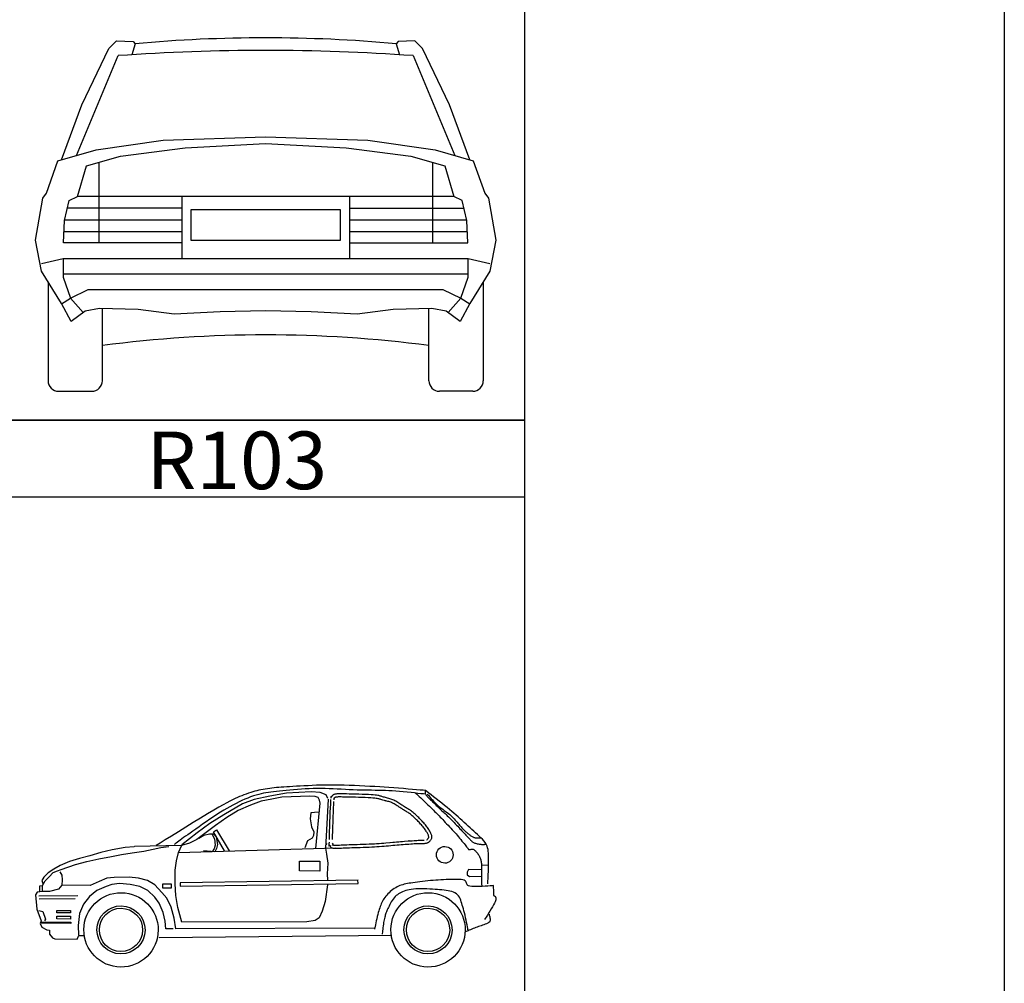
# Model space of a CAD drawing. Units: millimetres. Extents: x 583.02 to 583.23, y 112.02 to 113.52.
# Drawn here: x 583.2 to 583.23, y 113.14 to 113.16 of the extents above; entities that cross this region are included whole.
import ezdxf
from ezdxf.enums import TextEntityAlignment as Align

# ---------------------------------------------------------------- set-up
doc = ezdxf.new("R2010")
doc.units = ezdxf.units.MM
doc.header["$LTSCALE"] = 10

# ---------------------------------------------------------------- blocks, each defined once
blk = doc.blocks.new('R090')
at = {"color": 0, "linetype": 'Continuous'}
for p, q in [((-0.78, 0.9725), (-0.6081, 1.3837)), ((0.6081, 1.3837), (0.78, 0.9725)), ((-0.688, 0.9445), (-0.688, 0.6113)), ((0.688, 0.9445), (0.688, 0.6113)), ((-0.3459, 0.8033), (-0.3459, 0.5461)), ((0.3459, 0.8033), (0.3459, 0.5461)), ((-0.3459, 0.7553), (-0.8177, 0.7553)), ((0.3459, 0.7553), (0.8177, 0.7553)), ((-0.8288, 0.7073), (-0.3459, 0.7073)), ((0.3459, 0.7073), (0.8288, 0.7073)), ((-0.8316, 0.6593), (-0.3459, 0.6593)), ((0.3459, 0.6593), (0.8316, 0.6593)), ((-0.8354, 0.5461), (-0.9241, 0.5249)), ((0.9241, 0.5249), (0.8354, 0.5461)), ((-0.8974, 0.4518), (-0.8974, 0.0435)), ((0.8354, 0.4827), (-0.8354, 0.4827)), ((0.8974, 0.4518), (0.8974, 0.0435)), ((-0.6734, 0.0435), (-0.6734, 0.3407)), ((0, 0.3317), (0, 0.3317)), ((0.6734, 0.0435), (0.6734, 0.3407)), ((-0.8539, 0), (-0.7169, 0)), ((0.8539, 0), (0.7169, 0))]:
    blk.add_line(p, q, dxfattribs=at)
at = {"color": 0, "linetype": 'Continuous', "flags": 128}
for points in [[(-0.8427, 0.9547), (-0.7577, 1.1803), (-0.6467, 1.4136), (-0.6152, 1.4446), (-0.5466, 1.4424), (-0.5385, 1.4326), (-0.5522, 1.3875)], [(0.8427, 0.9547), (0.7577, 1.1803), (0.6467, 1.4136), (0.6152, 1.4446), (0.5466, 1.4424), (0.5385, 1.4326), (0.5522, 1.3875)], [(0.3459, 0.6113), (0.8338, 0.6113), (0.8295, 0.7044), (0.8104, 0.787), (0.7761, 0.8033), (-0.7761, 0.8033), (-0.7392, 0.9301), (-0.5983, 0.9698), (-0.3318, 1.003), (0, 1.0214), (0.3318, 1.003), (0.5983, 0.9698), (0.7392, 0.9301), (0.7761, 0.8033)], [(-0.3459, 0.6113), (-0.8338, 0.6113), (-0.8295, 0.7044), (-0.8104, 0.787), (-0.7761, 0.8033)], [(0.7524, 0.3253), (0.8055, 0.384), (0.8354, 0.4699), (0.8354, 0.5461), (-0.8354, 0.5461), (-0.8354, 0.4699), (-0.8055, 0.384), (-0.7524, 0.3253)], [(-0.8422, 0.3611), (-0.8055, 0.384), (-0.7315, 0.4193), (0.7315, 0.4193), (0.8055, 0.384), (0.8422, 0.3611)]]:
    blk.add_lwpolyline(points, dxfattribs=at)
for points in [[(0, 0.3317), (-0.1876, 0.3269), (-0.3769, 0.3176), (-0.5254, 0.3367), (-0.6853, 0.341), (-0.7451, 0.3307), (-0.8028, 0.2877), (-0.8425, 0.3617), (-0.9241, 0.4955), (-0.9497, 0.6228), (-0.9192, 0.7963), (-0.9034, 0.8169), (-0.8566, 0.9507), (-0.6995, 0.9953), (-0.4221, 1.035), (0, 1.0492), (0.4221, 1.035), (0.6995, 0.9953), (0.8566, 0.9507), (0.9034, 0.8169), (0.9192, 0.7963), (0.9497, 0.6228), (0.9241, 0.4955), (0.8425, 0.3617), (0.8028, 0.2877), (0.7451, 0.3307), (0.6853, 0.341), (0.5254, 0.3367), (0.3769, 0.3176), (0.1876, 0.3269)], [(0.3078, 0.749), (0.3078, 0.6222), (-0.3078, 0.6222), (-0.3078, 0.749)]]:
    blk.add_lwpolyline(points, close=True, dxfattribs=at)
at = {"color": 0, "linetype": 'Continuous'}
for centre, major_axis, start_param, end_param in [((0, -4.4782), (4.1969, 4.1969), 0.694552, 0.876245), ((0, -7.1034), (6.0167, 6.0167), 0.713872, 0.856924), ((0, -4.9355), (3.6542, 3.6542), 0.654728, 0.916068), ((-0.8539, 0.0435), (-0.0308, 0.0308), 0.785398, 2.356194), ((-0.7169, 0.0435), (-0.0308, 0.0308), 2.356194, 3.926991), ((0.7169, 0.0435), (-0.0308, 0.0308), 0.785398, 2.356194), ((0.8539, 0.0435), (0.0308, 0.0308), 3.926991, 5.497787)]:
    blk.add_ellipse(centre, major_axis=major_axis, ratio=1, start_param=start_param, end_param=end_param, dxfattribs=at)
blk = doc.blocks.new('R103')
at = {"color": 0, "linetype": 'Continuous'}
for p, q in [((0.4586, 1.3798), (0.4578, 1.38)), ((0.4595, 1.3789), (0.4586, 1.3798)), ((0.4888, 1.3727), (0.4885, 1.3723)), ((0.4885, 1.3725), (0.4887, 1.3726)), ((0.4887, 1.3726), (0.4885, 1.3725)), ((0.4896, 1.373), (0.4887, 1.3726)), ((0.4887, 1.3726), (0.4888, 1.3727)), ((1.2494, 1.0512), (1.2496, 1.052)), ((1.2496, 1.052), (1.2497, 1.0527)), ((0.4969, 0.9623), (-0.7769, 0.9253)), ((0.4224, 0.9972), (0.4197, 0.9903)), ((0.421, 0.9937), (0.4252, 1.0023)), ((0.4419, 0.9793), (0.4424, 0.9796)), ((0.4664, 0.9874), (0.4665, 0.9837)), ((0.4725, 0.9891), (0.472, 0.9893)), ((0.4746, 0.9872), (0.475, 0.9863)), ((0.475, 0.9863), (0.4746, 0.9868)), ((1.5693, 0.9555), (1.5701, 0.9546)), ((1.7311, 0.8259), (1.6798, 0.8231)), ((-1.8784, 0.6176), (-1.8781, 0.6613)), ((-1.9088, 0.5768), (-1.5918, 0.5799)), ((1.7845, 0.5749), (1.7855, 0.575)), ((1.7855, 0.575), (1.7863, 0.5743)), ((-1.9063, 0.5522), (-1.6138, 0.5555)), ((0.9494, 0.2548), (-0.934, 0.2366)), ((0.8071, 0.3158), (-0.7999, 0.3092))]:
    blk.add_line(p, q, dxfattribs=at)
at = {"color": 0, "linetype": 'Continuous', "flags": 128}
for points in [[(1.223, 1.4291), (1.2035, 1.4308), (1.1788, 1.4329), (1.1497, 1.4355), (1.117, 1.4384), (1.0815, 1.4415), (1.0439, 1.4447), (1.0052, 1.4479), (0.9661, 1.4509), (0.9273, 1.4537), (0.8897, 1.4561), (0.852, 1.4584), (0.8126, 1.4607), (0.7721, 1.4631), (0.7307, 1.4653), (0.6889, 1.4674), (0.6471, 1.4693), (0.6057, 1.471), (0.565, 1.4723), (0.5255, 1.4733), (0.4876, 1.4738), (0.4506, 1.4738), (0.4137, 1.4734), (0.3772, 1.4725), (0.3413, 1.4714), (0.3061, 1.4699), (0.2719, 1.4684), (0.2389, 1.4666), (0.2073, 1.4649), (0.1773, 1.4632), (0.1491, 1.4616), (0.1229, 1.4601), (0.0988, 1.4588), (0.0764, 1.4574), (0.0554, 1.456), (0.0356, 1.4545), (0.0166, 1.4528), (-0.0019, 1.4509), (-0.0202, 1.4488), (-0.0384, 1.4464), (-0.0571, 1.4435), (-0.0754, 1.4405), (-0.0929, 1.4375), (-0.1096, 1.4345), (-0.1259, 1.4312), (-0.1421, 1.4276), (-0.1583, 1.4235), (-0.1749, 1.4189), (-0.192, 1.4137), (-0.21, 1.4076), (-0.2291, 1.4006), (-0.2479, 1.3935), (-0.2656, 1.3867), (-0.2829, 1.3798), (-0.3004, 1.3725), (-0.3188, 1.3642), (-0.339, 1.3546), (-0.3615, 1.3432), (-0.3872, 1.3297), (-0.4166, 1.3136), (-0.4506, 1.2944), (-0.492, 1.2702), (-0.5419, 1.2404), (-0.5978, 1.2065), (-0.6573, 1.1701), (-0.7182, 1.1327), (-0.7779, 1.0957), (-0.8341, 1.0609), (-0.8845, 1.0297), (-0.9266, 1.0036), (-0.9581, 0.9842)], [(1.2228, 1.3997), (1.2068, 1.4014), (1.1863, 1.4036), (1.1622, 1.4063), (1.1351, 1.4093), (1.1058, 1.4125), (1.075, 1.4157), (1.0436, 1.4189), (1.0124, 1.4217), (0.982, 1.4242), (0.9532, 1.4262), (0.9255, 1.4277), (0.8979, 1.4288), (0.8702, 1.4296), (0.8424, 1.4302), (0.8144, 1.4306), (0.7861, 1.431), (0.7574, 1.4314), (0.7284, 1.4318), (0.6989, 1.4324), (0.6688, 1.4332), (0.6379, 1.4344), (0.6062, 1.4359), (0.574, 1.4376), (0.5412, 1.4394), (0.5082, 1.4412), (0.4751, 1.4428), (0.442, 1.4441), (0.4093, 1.4451), (0.3769, 1.4456), (0.3451, 1.4454), (0.3135, 1.4447), (0.2816, 1.4434), (0.2495, 1.4418), (0.2176, 1.4398), (0.186, 1.4374), (0.1549, 1.4348), (0.1247, 1.4321), (0.0955, 1.4292), (0.0674, 1.4262), (0.0409, 1.4232), (0.0161, 1.4204), (-0.0068, 1.4179), (-0.0284, 1.4155), (-0.0489, 1.413), (-0.0687, 1.4102), (-0.0881, 1.4069), (-0.1077, 1.403), (-0.1276, 1.3983), (-0.1484, 1.3925), (-0.1703, 1.3855), (-0.1931, 1.3774), (-0.2162, 1.3684), (-0.2395, 1.3586), (-0.2632, 1.348), (-0.2872, 1.3367), (-0.3114, 1.3246), (-0.336, 1.3118), (-0.3609, 1.2984), (-0.386, 1.2843), (-0.4115, 1.2696), (-0.438, 1.2535), (-0.4661, 1.2356), (-0.4951, 1.2164), (-0.5247, 1.1963), (-0.5541, 1.1759), (-0.583, 1.1556), (-0.6109, 1.1359), (-0.6371, 1.1173), (-0.6612, 1.1002), (-0.6826, 1.0852), (-0.7018, 1.0718), (-0.7195, 1.0594), (-0.7356, 1.0478), (-0.7504, 1.0372), (-0.7637, 1.0275), (-0.7757, 1.0188), (-0.7863, 1.0109), (-0.7957, 1.004), (-0.8039, 0.998), (-0.8109, 0.9929)], [(0.3356, 0.9608), (0.3711, 1.3267), (0.3658, 1.3513), (0.3551, 1.3733), (0.3305, 1.3817), (0.2868, 1.3847), (0.06, 1.3755), (-0.0221, 1.3597), (-0.107, 1.3439), (-0.1947, 1.3118), (-0.2934, 1.2688), (-0.3867, 1.2121), (-0.4773, 1.1472), (-0.5653, 1.0822), (-0.6285, 1.0335), (-0.6888, 1.0039), (-0.7518, 0.9852), (-1.1345, 0.9771)], [(0.4315, 1.3645), (0.4181, 1.3947), (0.369, 1.4142), (0.298, 1.4174), (0.0985, 1.408), (-0.0384, 1.3844), (-0.1643, 1.3553), (-0.2602, 1.3205), (-0.4111, 1.2314), (-0.5237, 1.1612), (-0.6254, 1.0854), (-0.749, 0.9907)], [(0.4342, 1.359), (0.4122, 0.963), (0.42, 0.9137), (0.4331, 0.8398), (0.427, 0.7552), (0.4294, 0.7032)], [(0.4416, 1.0116), (0.4414, 0.9967), (0.4414, 0.987), (0.4415, 0.9815), (0.4419, 0.9793), (0.4431, 0.9814), (0.444, 0.9838), (0.4451, 0.986), (0.4464, 0.987), (0.4478, 0.9859), (0.4492, 0.9834), (0.4503, 0.9808), (0.4512, 0.9781), (0.4523, 0.9755), (0.4537, 0.9729), (0.4557, 0.9704), (0.4584, 0.9682), (0.4621, 0.9662), (0.467, 0.9646), (0.4733, 0.9633), (0.4807, 0.9625), (0.4889, 0.9621), (0.498, 0.962), (0.5079, 0.9622), (0.5187, 0.9626), (0.5306, 0.9631), (0.5434, 0.9638), (0.5574, 0.9645), (0.5724, 0.9651), (0.5886, 0.9657), (0.6066, 0.9662), (0.6267, 0.9668), (0.6484, 0.9674), (0.6713, 0.9681), (0.695, 0.9689), (0.719, 0.9697), (0.7429, 0.9706), (0.7663, 0.9715), (0.7887, 0.9726), (0.8097, 0.9736), (0.8297, 0.9749), (0.8492, 0.9762), (0.8683, 0.9777), (0.8871, 0.9792), (0.9054, 0.9807), (0.9235, 0.9823), (0.9412, 0.9839), (0.9585, 0.9855), (0.9756, 0.9869), (0.9924, 0.9883), (1.0091, 0.9896), (1.0257, 0.991), (1.0421, 0.9923), (1.0582, 0.9936), (1.0739, 0.9949), (1.0892, 0.9961), (1.1038, 0.9973), (1.1177, 0.9983), (1.1308, 0.9992), (1.143, 1), (1.1543, 1.0006), (1.1649, 1.001), (1.1747, 1.0011), (1.1838, 1.0012), (1.1923, 1.0012), (1.2002, 1.0013), (1.2075, 1.0014), (1.2142, 1.0016), (1.2205, 1.002), (1.2263, 1.0026), (1.2316, 1.0035), (1.2361, 1.0047), (1.2399, 1.006), (1.2432, 1.0075), (1.246, 1.0091), (1.2484, 1.0106), (1.2504, 1.012), (1.2522, 1.0133), (1.2538, 1.0144), (1.2552, 1.0152), (1.2566, 1.0174), (1.2586, 1.02), (1.2611, 1.0232), (1.2638, 1.0267), (1.2666, 1.0305), (1.2692, 1.0347), (1.2716, 1.0391), (1.2734, 1.0438), (1.2745, 1.0486), (1.2748, 1.0535), (1.2742, 1.0586), (1.2731, 1.064), (1.2716, 1.0697), (1.2696, 1.0756), (1.2672, 1.0818), (1.2643, 1.0881), (1.2611, 1.0945), (1.2576, 1.1011), (1.2537, 1.1078), (1.2496, 1.1145), (1.245, 1.1214), (1.24, 1.1286), (1.2345, 1.136), (1.2286, 1.1435), (1.2224, 1.1512), (1.216, 1.1588), (1.2094, 1.1665), (1.2027, 1.174), (1.196, 1.1814), (1.1893, 1.1886), (1.1825, 1.1958), (1.1754, 1.203), (1.1682, 1.2102), (1.1608, 1.2173), (1.1533, 1.2243), (1.1458, 1.2312), (1.1382, 1.238), (1.1307, 1.2444), (1.1234, 1.2506), (1.1161, 1.2565), (1.109, 1.2619), (1.102, 1.2669), (1.0951, 1.2716), (1.0883, 1.2761), (1.0814, 1.2803), (1.0746, 1.2845), (1.0676, 1.2887), (1.0606, 1.2929), (1.0534, 1.2973), (1.046, 1.3018), (1.0384, 1.3067), (1.0307, 1.3117), (1.0229, 1.3169), (1.0149, 1.3221), (1.0069, 1.3273), (0.9988, 1.3325), (0.9907, 1.3374), (0.9826, 1.3421), (0.9744, 1.3465), (0.9662, 1.3505), (0.9581, 1.354), (0.9498, 1.3573), (0.9416, 1.3603), (0.9333, 1.363), (0.9249, 1.3656), (0.9166, 1.368), (0.9082, 1.3702), (0.8998, 1.3724), (0.8915, 1.3746), (0.8832, 1.3767), (0.8755, 1.3788), (0.8689, 1.3808), (0.863, 1.3827), (0.8571, 1.3845), (0.851, 1.3861), (0.8441, 1.3878), (0.836, 1.3893), (0.8263, 1.3907), (0.8144, 1.3921), (0.8, 1.3933), (0.782, 1.3945), (0.7604, 1.3957), (0.736, 1.3967), (0.7098, 1.3977), (0.6827, 1.3986), (0.6557, 1.3994), (0.6296, 1.4001), (0.6054, 1.4007), (0.5839, 1.4011), (0.5662, 1.4015), (0.552, 1.4017), (0.54, 1.4019), (0.53, 1.402), (0.5217, 1.402), (0.5148, 1.4018), (0.5089, 1.4016), (0.5037, 1.4012), (0.4989, 1.4006), (0.4943, 1.3998), (0.4893, 1.3988), (0.4846, 1.3977), (0.4807, 1.3964), (0.4774, 1.3949), (0.4746, 1.3933), (0.4723, 1.3916), (0.4703, 1.3896), (0.4685, 1.3875), (0.4669, 1.3851), (0.4653, 1.3826), (0.4636, 1.3798), (0.462, 1.3781), (0.4606, 1.378), (0.4595, 1.3789)], [(0.4547, 1.3572), (0.4537, 1.3414), (0.4525, 1.3189), (0.4511, 1.2893), (0.4496, 1.2543), (0.4481, 1.2159), (0.4466, 1.1757), (0.4452, 1.1356), (0.444, 1.0974), (0.4429, 1.0628), (0.4421, 1.0336)], [(0.4578, 1.38), (0.457, 1.3787), (0.4563, 1.375), (0.4555, 1.3681)], [(0.4811, 1.3712), (0.4805, 1.3658), (0.4796, 1.3551)], [(0.4885, 1.3723), (0.4878, 1.3713), (0.4862, 1.3689), (0.4836, 1.3646)], [(1.2497, 1.0527), (1.2494, 1.0549), (1.2487, 1.0584), (1.2477, 1.0623), (1.2461, 1.0671), (1.244, 1.0721), (1.2417, 1.0773), (1.2389, 1.083), (1.2358, 1.0888), (1.2322, 1.095), (1.2284, 1.1012), (1.2243, 1.1074), (1.2197, 1.114), (1.2146, 1.1208), (1.209, 1.1279), (1.2032, 1.1352), (1.1969, 1.1427), (1.1904, 1.1502), (1.184, 1.1574), (1.1782, 1.1638), (1.1707, 1.1719), (1.1643, 1.1786), (1.1577, 1.1853), (1.151, 1.192), (1.1433, 1.1994), (1.1363, 1.206), (1.129, 1.2127), (1.122, 1.2189), (1.1142, 1.2256), (1.1075, 1.2313), (1.1007, 1.2367), (1.0939, 1.2419), (1.0876, 1.2465), (1.0816, 1.2506), (1.0747, 1.255), (1.0684, 1.259), (1.0613, 1.2633), (1.0531, 1.2682), (1.0462, 1.2724), (1.0405, 1.2758), (1.033, 1.2804), (1.0245, 1.2858), (1.016, 1.2914), (1.0093, 1.2958), (1.0005, 1.3016), (0.9934, 1.3062), (0.9854, 1.3113), (0.9782, 1.3158), (0.9703, 1.3203), (0.9631, 1.3242), (0.9557, 1.3278), (0.9484, 1.331), (0.9411, 1.3338), (0.9334, 1.3366), (0.9257, 1.3392), (0.9175, 1.3417), (0.9099, 1.3439), (0.9016, 1.3461), (0.8949, 1.3479), (0.8979, 1.3471), (0.8767, 1.3525), (0.8685, 1.3548), (0.8614, 1.3569), (0.8557, 1.3587), (0.8499, 1.3605), (0.8448, 1.3619), (0.8391, 1.3632), (0.8318, 1.3646), (0.8231, 1.3659), (0.8118, 1.3672), (0.7978, 1.3684), (0.7805, 1.3696), (0.7593, 1.3707), (0.7358, 1.3717), (0.7083, 1.3727), (0.6813, 1.3736), (0.6574, 1.3743), (0.6285, 1.3751), (0.6044, 1.3757), (0.5831, 1.3761), (0.5655, 1.3764), (0.5513, 1.3767), (0.5396, 1.3769), (0.53, 1.377), (0.5218, 1.377), (0.5157, 1.3768), (0.5103, 1.3766), (0.5063, 1.3763), (0.5025, 1.3758), (0.4988, 1.3752), (0.4948, 1.3744), (0.4914, 1.3736), (0.4896, 1.373)], [(1.1433, 1.4084), (1.1508, 1.4013), (1.1606, 1.3921), (1.1722, 1.3811), (1.1852, 1.3688), (1.1992, 1.3555), (1.2136, 1.3419), (1.228, 1.3281), (1.242, 1.3147), (1.2551, 1.302), (1.2669, 1.2906), (1.2775, 1.2801), (1.2876, 1.2702), (1.2972, 1.2606), (1.3065, 1.2513), (1.3156, 1.2421), (1.3246, 1.2329), (1.3336, 1.2236), (1.3428, 1.214), (1.3524, 1.2041), (1.3623, 1.1938), (1.3727, 1.1829), (1.3834, 1.1716), (1.3945, 1.16), (1.4057, 1.1481), (1.4169, 1.1361), (1.4281, 1.1241), (1.4392, 1.1122), (1.4499, 1.1004), (1.4604, 1.0888), (1.4703, 1.0777), (1.4801, 1.0665), (1.49, 1.0549), (1.4998, 1.0432), (1.5094, 1.0316), (1.5187, 1.0202), (1.5276, 1.0094), (1.5359, 0.9991), (1.5435, 0.9898), (1.5503, 0.9815), (1.556, 0.9745), (1.5606, 0.9689), (1.5638, 0.9645), (1.5661, 0.9611), (1.5675, 0.9586), (1.5685, 0.9568), (1.5693, 0.9555), (1.5711, 0.9538), (1.5727, 0.953), (1.5751, 0.952), (1.5781, 0.9513), (1.5814, 0.9513), (1.585, 0.9519), (1.5888, 0.9527), (1.5927, 0.9536), (1.5968, 0.9544), (1.601, 0.9548), (1.6052, 0.9547), (1.6094, 0.9537), (1.6135, 0.9517), (1.6179, 0.9487), (1.6225, 0.945), (1.6272, 0.9406), (1.6321, 0.9357), (1.637, 0.9303), (1.6418, 0.9246), (1.6464, 0.9186), (1.6507, 0.9124), (1.6546, 0.9063), (1.658, 0.9001), (1.661, 0.894), (1.6637, 0.8878), (1.6661, 0.8815), (1.6683, 0.8751), (1.6702, 0.8684), (1.6719, 0.8614), (1.6733, 0.8541), (1.6746, 0.8464), (1.6757, 0.8382), (1.6767, 0.8295), (1.6774, 0.82), (1.6777, 0.8095), (1.6778, 0.7983), (1.6776, 0.7867), (1.6773, 0.7748), (1.6769, 0.763), (1.6765, 0.7514), (1.6761, 0.7403), (1.6759, 0.73), (1.6759, 0.7206), (1.676, 0.7119), (1.6762, 0.7034), (1.6765, 0.6952), (1.6769, 0.6874), (1.6772, 0.6801), (1.6775, 0.6734), (1.6779, 0.6672), (1.6782, 0.6618), (1.6784, 0.6571), (1.6786, 0.6533)], [(1.7275, 0.6749), (1.728, 0.6853), (1.7287, 0.6987), (1.7297, 0.7146), (1.7307, 0.7324), (1.7317, 0.7516), (1.7327, 0.7714), (1.7334, 0.7915), (1.7339, 0.8111), (1.734, 0.8296), (1.7337, 0.8466), (1.7333, 0.8623), (1.7334, 0.8778), (1.7335, 0.893), (1.7335, 0.9079), (1.733, 0.9226), (1.7319, 0.9371), (1.7298, 0.9515), (1.7265, 0.9657), (1.7217, 0.9798), (1.7151, 0.9939), (1.7067, 1.0077), (1.6966, 1.0212), (1.6851, 1.0344), (1.6723, 1.0475), (1.6586, 1.0605), (1.6442, 1.0735), (1.6292, 1.0866), (1.614, 1.0998), (1.5987, 1.1134), (1.5837, 1.1273), (1.5687, 1.1415), (1.5532, 1.1559), (1.5374, 1.1705), (1.5213, 1.1853), (1.5049, 1.2002), (1.4881, 1.2152), (1.471, 1.2303), (1.4536, 1.2454), (1.436, 1.2605), (1.418, 1.2756), (1.3988, 1.2915), (1.3778, 1.3085), (1.3555, 1.3261), (1.3328, 1.344), (1.3102, 1.3617), (1.2884, 1.3785), (1.2681, 1.3942), (1.25, 1.4082), (1.2347, 1.42), (1.223, 1.4291), (1.2228, 1.4275), (1.2222, 1.4255), (1.2214, 1.4232), (1.2206, 1.4205), (1.2199, 1.4176), (1.2194, 1.4145), (1.2193, 1.4111), (1.2197, 1.4075), (1.2208, 1.4037), (1.2228, 1.3997), (1.2255, 1.3955), (1.2289, 1.3911), (1.2329, 1.3864), (1.2373, 1.3815), (1.2423, 1.3763), (1.2475, 1.371), (1.2531, 1.3655), (1.2588, 1.3599), (1.2646, 1.3541), (1.2705, 1.3482), (1.2766, 1.3422), (1.2828, 1.3359), (1.2894, 1.3295), (1.2962, 1.3229), (1.3031, 1.3161), (1.3103, 1.3093), (1.3176, 1.3022), (1.3251, 1.2951), (1.3328, 1.2878), (1.3405, 1.2804), (1.3484, 1.273), (1.3566, 1.2654), (1.3649, 1.2577), (1.3734, 1.2498), (1.3821, 1.2419), (1.3908, 1.2338), (1.3997, 1.2255), (1.4086, 1.2171), (1.4175, 1.2085), (1.4264, 1.1997), (1.4355, 1.1905), (1.445, 1.1808), (1.4547, 1.1707), (1.4645, 1.1605), (1.4743, 1.1501), (1.4839, 1.1399), (1.4933, 1.1299), (1.5023, 1.1203), (1.5107, 1.1112), (1.5186, 1.1029), (1.5258, 1.0952), (1.5325, 1.088), (1.5388, 1.0811), (1.5447, 1.0746), (1.5503, 1.0685), (1.5557, 1.0626), (1.5609, 1.057), (1.5659, 1.0517), (1.5708, 1.0466), (1.5758, 1.0416), (1.5804, 1.037), (1.5847, 1.0325), (1.5886, 1.0284), (1.5924, 1.0245), (1.596, 1.0209), (1.5997, 1.0175), (1.6036, 1.0143), (1.6077, 1.0114), (1.6122, 1.0086), (1.6171, 1.0061), (1.6228, 1.0038), (1.629, 1.0018), (1.6357, 1), (1.6426, 0.9984), (1.6497, 0.9971), (1.6567, 0.9959), (1.6636, 0.9949), (1.67, 0.9941), (1.6759, 0.9934), (1.6811, 0.9928), (1.6857, 0.9925), (1.6901, 0.9924), (1.6941, 0.9926), (1.6978, 0.993), (1.7011, 0.9935), (1.7042, 0.994), (1.7069, 0.9946), (1.7093, 0.9951), (1.7114, 0.9955), (1.7132, 0.9958)], [(1.2357, 1.4029), (1.2405, 1.3975), (1.2465, 1.3906), (1.2535, 1.3824), (1.2614, 1.3732), (1.27, 1.3632), (1.2792, 1.3529), (1.2888, 1.3423), (1.2986, 1.3319), (1.3085, 1.3219), (1.3183, 1.3126), (1.3285, 1.3037), (1.3393, 1.2949), (1.3507, 1.2861), (1.3625, 1.2773), (1.3744, 1.2686), (1.3863, 1.2598), (1.398, 1.2512), (1.4093, 1.2425), (1.4199, 1.2339), (1.4298, 1.2253), (1.4389, 1.2167), (1.4476, 1.2079), (1.4559, 1.199), (1.4639, 1.1901), (1.4715, 1.1814), (1.4788, 1.1727), (1.4859, 1.1644), (1.4928, 1.1563), (1.4995, 1.1487), (1.506, 1.1415), (1.5124, 1.1347), (1.5183, 1.1283), (1.524, 1.1223), (1.5294, 1.1165), (1.5346, 1.111), (1.5397, 1.1058), (1.5448, 1.1007), (1.5498, 1.0959), (1.5549, 1.0912), (1.5601, 1.0866), (1.5653, 1.0821), (1.5706, 1.0777), (1.5758, 1.0735), (1.581, 1.0694), (1.5861, 1.0656), (1.5913, 1.062), (1.5963, 1.0587), (1.6013, 1.0558), (1.6062, 1.0532), (1.6111, 1.051), (1.6159, 1.0493), (1.6208, 1.0482), (1.6258, 1.0475), (1.6307, 1.0471), (1.6355, 1.047), (1.6401, 1.0471), (1.6445, 1.0473), (1.6487, 1.0474), (1.6525, 1.0475), (1.6559, 1.0475), (1.6589, 1.0473), (1.6617, 1.0472), (1.6641, 1.0472), (1.6663, 1.0471), (1.6683, 1.0472), (1.67, 1.0472), (1.6716, 1.0472), (1.6729, 1.0473), (1.6741, 1.0473), (1.6751, 1.0473)], [(0.4786, 1.3396), (0.4775, 1.318), (0.4761, 1.2873), (0.4747, 1.2559), (0.4731, 1.2143), (0.4716, 1.174), (0.4702, 1.1341), (0.469, 1.096), (0.468, 1.0643), (0.4671, 1.0325)], [(0.3542, 1.253), (0.294, 1.248), (0.2882, 1.1989), (0.2987, 1.136), (0.3175, 1.0948), (0.3173, 1.0648), (0.3062, 1.043), (0.2677, 1.0214), (0.2455, 0.9642)], [(-0.612, 1.0443), (-0.5708, 1.0686), (-0.527, 1.0792), (-0.4942, 1.079), (-0.4726, 1.0542), (-0.4621, 0.9913), (-0.4705, 0.9586), (-0.4817, 0.9341), (-0.5745, 0.9402)], [(-0.5052, 1.0736), (-0.4864, 1.0379), (-0.4813, 0.986), (-0.4897, 0.956), (-0.5007, 0.9397)], [(-0.4051, 0.9417), (-0.4941, 1.0954), (-0.4694, 1.1116), (-0.3668, 0.9414)], [(1.234, 1.0285), (1.236, 1.0316), (1.2387, 1.0352), (1.2417, 1.039), (1.2436, 1.0415), (1.2459, 1.0447), (1.2475, 1.0472), (1.2488, 1.0496), (1.2494, 1.0512)], [(-1.9003, 0.6123), (-1.9, 0.6587), (-1.8781, 0.6613), (-1.856, 0.6994), (-1.8257, 0.7292), (-1.7926, 0.7645), (-1.757, 0.7779), (-1.7269, 0.7886), (-1.6118, 0.8315), (-1.5187, 0.8554), (-1.4229, 0.8765), (-1.3189, 0.8949), (-1.2396, 0.9107), (-1.152, 0.9237), (-1.059, 0.9394), (-0.9824, 0.9553), (-0.9194, 0.9685), (-0.8565, 0.9762)], [(-1.1353, 0.9728), (-1.2091, 0.9679), (-1.3158, 0.9495), (-1.4061, 0.9283), (-1.4965, 0.9017), (-1.5787, 0.8777), (-1.6608, 0.8537), (-1.7348, 0.8215), (-1.787, 0.7918), (-1.8337, 0.7621), (-1.8667, 0.7268), (-1.8833, 0.6996), (-1.8753, 0.6777)], [(0.4291, 0.665), (0.4117, 0.5312), (0.3865, 0.4521), (0.3615, 0.3977), (0.3286, 0.376), (0.2629, 0.3656), (-0.751, 0.3622), (-0.7829, 0.4827), (-0.7986, 0.5784), (-0.8033, 0.6741), (-0.8052, 0.7834), (-0.7937, 0.8598), (-0.7768, 0.928), (-0.7491, 0.988)], [(0.4671, 1.0028), (0.4718, 0.9942), (0.4736, 0.9898), (0.4746, 0.9872), (0.4736, 0.9881), (0.4725, 0.9891), (0.4735, 0.9888), (0.477, 0.9881), (0.4827, 0.9875), (0.4898, 0.9871), (0.4979, 0.987), (0.5069, 0.9872), (0.5183, 0.9876), (0.5279, 0.9881), (0.5407, 0.9887), (0.5567, 0.9895), (0.5715, 0.9901), (0.5868, 0.9907), (0.6051, 0.9912), (0.6252, 0.9918), (0.6466, 0.9924), (0.6696, 0.9931), (0.6931, 0.9939), (0.7169, 0.9947), (0.7433, 0.9956), (0.7658, 0.9966), (0.7861, 0.9975), (0.8089, 0.9987), (0.8275, 0.9998), (0.8484, 1.0012), (0.866, 1.0026), (0.8852, 1.0041), (0.9011, 1.0055), (0.9334, 1.0084), (0.9371, 1.0087), (0.9581, 1.0105), (0.9731, 1.0118), (0.9888, 1.0131), (1.007, 1.0146), (1.021, 1.0157), (1.0371, 1.017), (1.0539, 1.0184), (1.0919, 1.0215), (1.0848, 1.0209), (1.1033, 1.0223), (1.1139, 1.0231), (1.1304, 1.0243), (1.1416, 1.025), (1.1531, 1.0256), (1.164, 1.026), (1.1748, 1.0262), (1.1833, 1.0262), (1.1919, 1.0263), (1.2007, 1.0263), (1.2067, 1.0264), (1.2135, 1.0266)], [(-0.7986, 0.309), (-0.8116, 0.3965), (-0.8355, 0.4841), (-0.8705, 0.5582), (-0.9112, 0.6049), (-0.9681, 0.6655), (-1.028, 0.7015), (-1.1016, 0.7184), (-1.1781, 0.7272), (-1.2983, 0.7253), (-1.3585, 0.7203), (-1.4188, 0.6934), (-1.4928, 0.6612), (-1.7223, 0.6629), (-1.7499, 0.6303), (-1.8211, 0.6117), (-1.8758, 0.6121), (-1.9222, 0.607), (-1.9361, 0.5852), (-1.926, 0.4676), (-1.8884, 0.3744), (-1.8968, 0.3526), (-1.8834, 0.3225), (-1.8425, 0.3003), (-1.8234, 0.2974), (-1.8209, 0.2674), (-1.7966, 0.2371), (-1.7802, 0.2288), (-1.5972, 0.2247), (-1.5888, 0.2438), (-1.5833, 0.2547), (-1.5395, 0.2543)], [(-1.7379, 0.7723), (-1.7217, 0.7449), (-1.7193, 0.7066), (-1.7223, 0.6629)], [(1.6764, 0.7878), (1.5707, 0.7886), (1.5609, 0.7695), (1.5608, 0.7471), (1.5799, 0.7341), (1.6792, 0.7366)], [(-0.8204, 0.3091), (-0.8806, 0.3096), (-0.8856, 0.3725), (-0.9014, 0.4409), (-0.9337, 0.5177), (-0.9688, 0.5671), (-1.0258, 0.6195), (-1.0912, 0.6527), (-1.1676, 0.6697), (-1.255, 0.6758), (-1.3179, 0.6681), (-1.3644, 0.652), (-1.4385, 0.6198), (-1.4989, 0.571), (-1.5459, 0.5085), (-1.5792, 0.4323), (-1.5909, 0.3367), (-1.586, 0.2574)], [(0.678, 0.7041), (-0.765, 0.682), (-0.7625, 0.6547), (0.6778, 0.6768), (0.6753, 0.7041)], [(1.7845, 0.5749), (1.7835, 0.5742), (1.7823, 0.5735), (1.7811, 0.5728), (1.78, 0.5727), (1.779, 0.5735), (1.7781, 0.5754), (1.7773, 0.5789), (1.7768, 0.5843), (1.7763, 0.5915), (1.776, 0.6), (1.7757, 0.6095), (1.7754, 0.6193), (1.7753, 0.6292), (1.7751, 0.6385), (1.775, 0.6469), (1.7749, 0.6539), (1.7747, 0.659), (1.7627, 0.6584), (1.7464, 0.6574), (1.7269, 0.6561), (1.7052, 0.6546), (1.6822, 0.6533), (1.6589, 0.6522), (1.6363, 0.6515), (1.6154, 0.6515), (1.5971, 0.6522), (1.5825, 0.654), (1.572, 0.6571), (1.5647, 0.6616), (1.5599, 0.667), (1.5567, 0.6732), (1.5543, 0.6796), (1.5518, 0.6861), (1.5485, 0.6923), (1.5436, 0.6979), (1.5361, 0.7024), (1.5252, 0.7057), (1.5111, 0.7078), (1.4947, 0.7091), (1.4762, 0.7097), (1.4563, 0.7098), (1.4352, 0.7094), (1.4133, 0.7086), (1.3911, 0.7076), (1.369, 0.7064), (1.3474, 0.7051), (1.3266, 0.704), (1.306, 0.7027), (1.2848, 0.7012), (1.2631, 0.6995), (1.2413, 0.6976), (1.2196, 0.6955), (1.1983, 0.6933), (1.1776, 0.6909), (1.1577, 0.6884), (1.1389, 0.6858), (1.1215, 0.683), (1.1054, 0.6804), (1.0904, 0.6779), (1.0764, 0.6754), (1.0632, 0.6728), (1.0507, 0.67), (1.0387, 0.6668), (1.0271, 0.6633), (1.0157, 0.6591), (1.0044, 0.6543), (0.9931, 0.6488), (0.9817, 0.6424), (0.9705, 0.6353), (0.9594, 0.6275), (0.9486, 0.6193), (0.9381, 0.6105), (0.9281, 0.6014), (0.9185, 0.592), (0.9094, 0.5825), (0.9009, 0.5728), (0.8931, 0.563), (0.8861, 0.5533), (0.8799, 0.5434), (0.8742, 0.5334), (0.8692, 0.5231), (0.8645, 0.5126), (0.8603, 0.5018), (0.8562, 0.4906), (0.8522, 0.479), (0.8483, 0.467), (0.8443, 0.4545), (0.8402, 0.4407), (0.8361, 0.4252), (0.8322, 0.4085), (0.8283, 0.3914), (0.8247, 0.3741), (0.8213, 0.3575), (0.8182, 0.3419), (0.8154, 0.328), (0.8131, 0.3163), (0.8112, 0.3074)], [(1.5671, 0.3018), (1.565, 0.3121), (1.5623, 0.3257), (1.5593, 0.3418), (1.5558, 0.3599), (1.552, 0.3792), (1.548, 0.3991), (1.5437, 0.419), (1.5392, 0.4382), (1.5346, 0.456), (1.5299, 0.4718), (1.5255, 0.4864), (1.5214, 0.5007), (1.5174, 0.5148), (1.5133, 0.5284), (1.5088, 0.5414), (1.5038, 0.5538), (1.4979, 0.5654), (1.491, 0.576), (1.4828, 0.5856), (1.4731, 0.594), (1.462, 0.601), (1.4496, 0.6068), (1.436, 0.6115), (1.4215, 0.6152), (1.4061, 0.6181), (1.3899, 0.6204), (1.373, 0.6223), (1.3556, 0.6239), (1.3378, 0.6255), (1.3196, 0.6271), (1.3004, 0.6288), (1.2796, 0.6303), (1.2577, 0.6316), (1.235, 0.6325), (1.212, 0.6331), (1.1892, 0.6333), (1.1669, 0.633), (1.1457, 0.6322), (1.126, 0.6308), (1.1082, 0.6287), (1.0922, 0.626), (1.0772, 0.6228), (1.0634, 0.6191), (1.0504, 0.6149), (1.0382, 0.6102), (1.0268, 0.6049), (1.016, 0.5991), (1.0057, 0.5928), (0.9958, 0.5858), (0.9861, 0.5783), (0.977, 0.57), (0.9685, 0.5606), (0.9606, 0.5503), (0.9532, 0.5395), (0.9463, 0.5282), (0.94, 0.5167), (0.934, 0.5053), (0.9284, 0.4941), (0.9231, 0.4833), (0.9181, 0.4731), (0.9135, 0.4637), (0.9095, 0.4547), (0.906, 0.4461), (0.9029, 0.4376), (0.9002, 0.4292), (0.8977, 0.4208), (0.8953, 0.4122), (0.8931, 0.4032), (0.8909, 0.3937), (0.8886, 0.3837), (0.8863, 0.3725), (0.8842, 0.36), (0.8821, 0.3466), (0.8801, 0.3327), (0.8783, 0.3189), (0.8767, 0.3055), (0.8752, 0.293), (0.8738, 0.2819), (0.8727, 0.2725), (0.8717, 0.2653)], [(1.7863, 0.5743), (1.7869, 0.5724), (1.7876, 0.5699), (1.7888, 0.5675), (1.7902, 0.5649), (1.7915, 0.562), (1.7926, 0.5586), (1.7932, 0.5545), (1.7932, 0.5495), (1.7922, 0.5435), (1.7901, 0.5362), (1.7866, 0.5276), (1.7812, 0.5166), (1.7737, 0.5029), (1.7648, 0.4873), (1.7548, 0.4704), (1.7444, 0.453), (1.7339, 0.4359), (1.724, 0.4197), (1.715, 0.4052), (1.7076, 0.393), (1.7022, 0.3841)], [(-1.9097, 0.4566), (-1.8769, 0.4509), (-1.8556, 0.3879), (-1.8639, 0.3743)], [(1.7378, 0.4286), (1.7384, 0.4247), (1.7398, 0.4196), (1.7416, 0.4134), (1.7436, 0.4065), (1.7454, 0.3992), (1.7467, 0.3916), (1.7471, 0.3841), (1.7465, 0.3769), (1.7444, 0.3703), (1.7405, 0.3646), (1.7347, 0.3595), (1.727, 0.3548), (1.718, 0.3505), (1.7077, 0.3464), (1.6967, 0.3425), (1.6852, 0.3387), (1.6735, 0.335), (1.6621, 0.3313), (1.6511, 0.3275), (1.6409, 0.3237), (1.6309, 0.3196), (1.6204, 0.3153), (1.6096, 0.3109), (1.5987, 0.3065), (1.5881, 0.3022), (1.578, 0.2981), (1.5686, 0.2944), (1.5603, 0.291), (1.5533, 0.2881), (1.5477, 0.2859)]]:
    blk.add_lwpolyline(points, dxfattribs=at)
for points in [[(0.3676, 0.8567), (0.3671, 0.7775), (0.2031, 0.7787), (0.2037, 0.8579)], [(-0.8361, 0.6743), (-0.8364, 0.6388), (-0.9047, 0.6393), (-0.9044, 0.6748)], [(-1.6532, 0.411), (-1.6533, 0.3891), (-1.7626, 0.3899), (-1.7625, 0.4118)], [(-1.6528, 0.4574), (-1.653, 0.4383), (-1.7623, 0.4391), (-1.7621, 0.4582)], [(-1.648, 0.3645), (-1.6481, 0.3535), (-1.8886, 0.3553), (-1.8885, 0.3662)]]:
    blk.add_lwpolyline(points, close=True, dxfattribs=at)
at = {"color": 0, "linetype": 'Continuous'}
for centre, major_axis, start_param, end_param in [((1.3794, 0.9086), (0.0481, 0.0474), 5.497787, 11.780972), ((-1.2429, 0.301), (-0.2112, 0.2144), 3.926991, 10.210176), ((1.2436, 0.301), (0.2144, 0.2112), 5.497787, 11.780972), ((-1.2429, 0.301), (0.1386, 0.1366), 5.497787, 11.780972), ((1.2436, 0.301), (0.1386, 0.1366), 5.497787, 11.780972), ((-1.2429, 0.301), (0.1249, 0.1231), 5.497787, 11.780972), ((1.2436, 0.301), (0.1249, 0.1231), 5.497787, 11.780972)]:
    blk.add_ellipse(centre, major_axis=major_axis, ratio=1, start_param=start_param, end_param=end_param, dxfattribs=at)

msp = doc.modelspace()

# ---------------------------------------------------------------- linework, layer by layer
at = {"flags": 128}
for points in [[(583.018952, 113.216138), (583.228952, 113.216138), (583.228952, 112.919138), (583.018952, 112.919138), (583.018952, 113.216138)], [(583.201452, 113.168638), (583.216452, 113.168638), (583.216452, 113.153638), (583.201452, 113.153638)], [(583.201452, 113.153638), (583.216452, 113.153638), (583.216452, 113.138638), (583.201452, 113.138638)], [(583.201452, 113.151638), (583.216452, 113.151638)]]:
    msp.add_lwpolyline(points, dxfattribs=at)

# ---------------------------------------------------------------- block references
for name, p, xscale, yscale in [('R090', (583.209702, 113.154388), 0.006318088876137011, 0.006318088876137011), ('R103', (583.209932, 113.139388), 0.003217761552711045, 0.003217761552711045)]:
    msp.add_blockref(name, p, dxfattribs=dict(xscale=xscale, yscale=yscale))

# ---------------------------------------------------------------- texts
msp.add_text('R103', height=0.0015).set_placement((583.208952, 113.151838), align=Align.CENTER)

doc.saveas('drawing.dxf')
